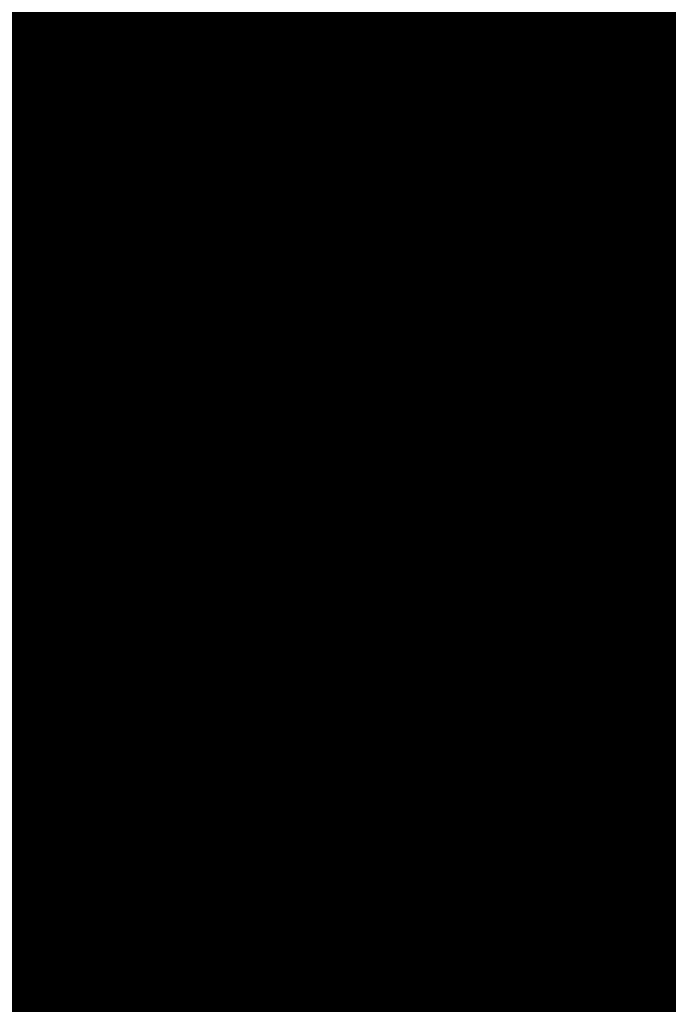
# Model space of a CAD drawing. Extents: x 1538956 to 1571595, y 5042519 to 5072519.
# Drawn here: x 1550970 to 1550985, y 5061398 to 5061420 of the extents above; entities that cross this region are included whole.
import ezdxf

# ---------------------------------------------------------------- set-up
doc = ezdxf.new("R2010")
doc.units = 0
doc.header["$LTSCALE"] = 2
doc.header["$MEASUREMENT"] = 0
for name, pattern in [('CONTINUA', [0]), ('NASCOSTA2', [4.762499999999999, 3.175, -1.5875]), ('PUNTEGGIATA', [0.15, 0.025, -0.125])]:
    doc.linetypes.add(name, pattern=pattern)
for name, color, linetype in [('base_cat_FABBRICATI', 92, 'CONTINUA'), ('base_cat_LINEEVARIE', 92, 'CONTINUA'), ('base_cat_PARTICELLE', 92, 'CONTINUA'), ('base_cat_ret_fabbricati', 254, 'CONTINUA'), ('base_cat_ret_foglio', 71, 'Continuous'), ('base_cat_SIMBOLI', 92, 'CONTINUA'), ('conica', 8, 'Continuous'), ('interpolazione conica', 1, 'Continuous'), ('inviluppo', 255, 'Continuous')]:
    doc.layers.add(name, color=color, linetype=linetype)
pattern_1 = [(45, (0, 0), (-35.35533905932737, 35.35533905932738), [])]

# ---------------------------------------------------------------- blocks, each defined once
blk = doc.blocks.new('9', base_point=(2.5, 2.5))
at = {"layer": 'base_cat_SIMBOLI'}
for p, q in [((1, 2.5), (2, 3)), ((2, 3), (3, 2)), ((3, 2), (4, 2.5))]:
    blk.add_line(p, q, dxfattribs=at)

msp = doc.modelspace()

# ---------------------------------------------------------------- hatches: boundary and pattern name
at = {"layer": 'base_cat_ret_fabbricati'}
h = msp.add_hatch(color=256, dxfattribs=at)
h.paths.add_polyline_path([(1550884.02, 5061689.776000001), (1550884.02, 5061690.74), (1550883.97, 5061694.17), (1550883.33, 5061698.22), (1550874.34, 5061693.02), (1550874.102, 5061692.896000001), (1550877.601, 5061683.177), (1550883.791, 5061685.661), (1550885.7, 5061685.22), (1550885.744, 5061685.482), (1550886.426, 5061689.506)])
h.paths.add_polyline_path([(1551196.75, 5061233.86), (1551200.8, 5061237.53), (1551194.01, 5061242.04), (1551190.94, 5061237.29)])
h.paths.add_polyline_path([(1551007.57, 5061620.82), (1551006.629, 5061620.91), (1551006.6, 5061620.581), (1551006.2, 5061617.425), (1551007.19, 5061617.33), (1551012.168, 5061616.781), (1551012.744, 5061619.966), (1551012.79, 5061620.245)])
h.paths.add_polyline_path([(1550985.14, 5061618.5), (1550995.36, 5061617.49), (1550996.86, 5061631.74), (1550986.69, 5061632.59)])
h.paths.add_polyline_path([(1551047.755, 5061517.883), (1551047.962, 5061517.52), (1551055.773, 5061521.813), (1551054.83, 5061523.55), (1551051.12, 5061530.38), (1551053.11, 5061532.46), (1551047.86, 5061537.92), (1551044.3, 5061533.71), (1551038.63, 5061530.6), (1551038.27, 5061531.06), (1551032.97, 5061529.4), (1551033.07, 5061529.02), (1551028.24, 5061528.31), (1551026.208, 5061528.143999999), (1551028.364, 5061522.776000001), (1551029.146, 5061520.829), (1551031.096, 5061521.56), (1551033.032, 5061522.287), (1551033.971, 5061522.645), (1551035.63, 5061523.255), (1551035.492, 5061523.709), (1551035.319, 5061524.273), (1551042.54, 5061527.04), (1551043.534, 5061525.296), (1551047.054, 5061519.114)])
h.paths.add_polyline_path([(1550973.47, 5061680.4), (1550975.14, 5061684.39), (1550970.78, 5061686.4), (1550970.48, 5061685.51), (1550968.95, 5061685.97), (1550968.02, 5061683), (1550962.31, 5061684.75), (1550963.22, 5061687.68), (1550961.8, 5061688.07), (1550964.51, 5061695.31), (1550960.22, 5061696.28), (1550953.98, 5061678.36), (1550965.76, 5061674.64), (1550969.72, 5061673.39), (1550972, 5061677.04)])
h.paths.add_polyline_path([(1551054.14, 5061383.293000001), (1551045.908, 5061382.301), (1551047.97, 5061365.19), (1551056.21, 5061366.103999999)])
h.paths.add_polyline_path([(1551121.38, 5061319.938999999), (1551123.711, 5061318.377), (1551130.569, 5061325.827), (1551122.949, 5061331.246), (1551119.59, 5061333.942), (1551114.393, 5061339.127), (1551113.635, 5061339.882), (1551108.942, 5061334.616), (1551106.693, 5061332.093), (1551108.276, 5061330.424), (1551112.015, 5061326.48), (1551115.752, 5061323.711)])
h.paths.add_polyline_path([(1551152.05, 5061365.85), (1551136.565, 5061374.003), (1551131.177, 5061377.28), (1551123.073, 5061385.456), (1551115.407, 5061378), (1551121.756, 5061370.218), (1551125.372, 5061366.407), (1551123.247, 5061364.195), (1551129.542, 5061358.965), (1551146.45, 5061348.17), (1551149.139, 5061354.448), (1551147.29, 5061355.37)])
h.paths.add_polyline_path([(1551148.192, 5061388.903), (1551147.591, 5061387.774), (1551148.123, 5061387.47), (1551157.311, 5061382.344), (1551157.835, 5061383.534), (1551159.719, 5061387.808), (1551159.44, 5061387.94), (1551151.375, 5061393.1), (1551150.612, 5061393.593), (1551149.93, 5061394.03), (1551144.55, 5061400.03), (1551144.456, 5061400.346), (1551139.238, 5061398.822), (1551140.985, 5061396.392), (1551142.541, 5061394.152)])
h.paths.add_polyline_path([(1550932.275, 5061562.601), (1550922.25, 5061567.31), (1550918.69, 5061559.39), (1550926.008, 5061555.953), (1550926.808, 5061555.639), (1550927.03, 5061556.113), (1550927.54, 5061557.196), (1550931.544, 5061555.534), (1550939.14, 5061553.286), (1550941.39, 5061558.32), (1550942.927, 5061561.286), (1550943.272, 5061561.785), (1550933.896, 5061566.356000001), (1550933.634, 5061565.817), (1550933.801, 5061565.735)])
h.paths.add_polyline_path([(1550896.252, 5061430.168000001), (1550902.35, 5061424.07), (1550908.58, 5061432.26), (1550915.03, 5061427.23), (1550919.04, 5061430.1), (1550915.44, 5061434.64), (1550905.53, 5061442.17), (1550898.41, 5061434.37), (1550894.89, 5061431.53), (1550892.448, 5061429.822), (1550894.459, 5061428.056)])
h.paths.add_polyline_path([(1551100.267, 5061146.3), (1551099.509, 5061145.322), (1551100.587, 5061144.485), (1551101.346, 5061145.464)])
h.paths.add_polyline_path([(1551107.26, 5061155.23), (1551106.805, 5061155.571), (1551101.89, 5061159.25), (1551102.97, 5061160.72), (1551098.87, 5061163.79), (1551097.79, 5061162.33), (1551094.035, 5061165.134), (1551093.25, 5061165.72), (1551085.75, 5061155.59), (1551086.223, 5061155.236), (1551093.65, 5061149.67), (1551094.47, 5061150.78), (1551099.901, 5061146.709), (1551100.18, 5061146.5)])
h.paths.add_polyline_path([(1550759.57, 5061622.55), (1550757.03, 5061626.79), (1550745.33, 5061619.35), (1550735.41, 5061613.34), (1550725.27, 5061608.7), (1550725.47, 5061608.3), (1550715.02, 5061603.1), (1550717.459, 5061598.739), (1550717.57, 5061598.54), (1550720.62, 5061591.95), (1550730.13, 5061596.21), (1550729.14, 5061598.34), (1550730.82, 5061599.09), (1550729.19, 5061602.39), (1550740.35, 5061607.76), (1550740.58, 5061607.26), (1550753.92, 5061617.8), (1550753.469, 5061618.751)])
h.paths.add_polyline_path([(1550835.665, 5061338.215), (1550833.82, 5061326.91), (1550838.223, 5061326.234), (1550839.01, 5061330.91), (1550839.695, 5061335.527), (1550837.922, 5061335.833000001), (1550838.259, 5061337.805)])
h.paths.add_polyline_path([(1550841.62, 5061355), (1550835.75, 5061353.5), (1550839.65, 5061337.82), (1550845.37, 5061339)])
h.paths.add_polyline_path([(1550985.545, 5061404.411), (1550986.58, 5061403.4), (1550988.771, 5061405.573), (1550996.14, 5061412.88), (1550989.85, 5061419.34), (1550988.5, 5061418.03), (1550986.91, 5061419.64), (1550983.69, 5061416.46), (1550985.44, 5061414.7), (1550983.11, 5061412.37), (1550981.74, 5061413.72), (1550978.93, 5061410.87)])
h.paths.add_polyline_path([(1550870.75, 5061431.23), (1550879.81, 5061435.92), (1550876.32, 5061443.15), (1550875.51, 5061442.76), (1550873.28, 5061447.47), (1550875.58, 5061448.54), (1550873.72, 5061452.35), (1550863.81, 5061447.54), (1550866.34, 5061442.29), (1550869.69, 5061444), (1550871.99, 5061439.43), (1550867.65, 5061437.22)])
h.paths.add_polyline_path([(1550764.6, 5061487.81), (1550764.21, 5061483.2), (1550767.92, 5061483.16), (1550768.2, 5061488.92), (1550766.68, 5061488.17)])
h.paths.add_polyline_path([(1551165.93, 5061468.36), (1551170.1, 5061468.91), (1551169.65, 5061473.63), (1551171.96, 5061473.94), (1551169.81, 5061490.55), (1551162.57, 5061489.62), (1551164.88, 5061472.98), (1551165.23, 5061473.11)])
h.paths.add_polyline_path([(1550898.82, 5061507.02), (1550900.58, 5061515.65), (1550895.51, 5061514.81), (1550894.03, 5061508.01)])
h.paths.add_polyline_path([(1550873.59, 5061515.9), (1550881.14, 5061512.81), (1550881.85, 5061514.81), (1550893.22, 5061512.12), (1550894.45, 5061517.37), (1550890.21, 5061518.05), (1550884.38, 5061519.28), (1550876.01, 5061521.87)])
h.paths.add_polyline_path([(1550774.264, 5061541.497), (1550773.67, 5061542.64), (1550757.83, 5061534.56), (1550758.216, 5061533.793000001), (1550760.73, 5061528.8), (1550776.62, 5061536.96)])
h.paths.add_polyline_path([(1550925.16, 5061553.569), (1550924.38, 5061553.86), (1550922.57, 5061549.17), (1550926.15, 5061547.68), (1550925.01, 5061544.85), (1550935.52, 5061540.89), (1550936.75, 5061543.63), (1550938.16, 5061550.07), (1550937.778, 5061550.206), (1550933.29, 5061551.81), (1550932.85, 5061550.7)])
h.paths.add_polyline_path([(1550801.94, 5061544.7), (1550797.32, 5061555), (1550779.31, 5061546.16), (1550779.852, 5061544.451), (1550781.62, 5061538.88), (1550783.16, 5061535.63), (1550801.468, 5061544.472)])
h.paths.add_polyline_path([(1550904.15, 5061554.83), (1550908.11, 5061553.53), (1550909.37, 5061557.33), (1550905.43, 5061558.68)])
h.paths.add_polyline_path([(1551045.99, 5061567.6), (1551043.46, 5061557.47), (1551048.59, 5061556.26), (1551051.13, 5061566.17)])
h.paths.add_polyline_path([(1550921.63, 5060991.08), (1550917.5, 5060993.86), (1550920.189, 5060997.915), (1550927.46, 5061008.88), (1550923.7, 5061011.37), (1550931.7, 5061023.81), (1550919.35, 5061031.74), (1550910.78, 5061018.66), (1550913.32, 5061017.05), (1550901.21, 5060998.28), (1550904.62, 5060996.05), (1550895.42, 5060982.08), (1550893.66, 5060983.24), (1550884.74, 5060969.97), (1550897.41, 5060961.63), (1550906.15, 5060974.41), (1550909.15, 5060972.41)])
h.paths.add_polyline_path([(1551076.01, 5061021.9), (1551084.35, 5061017.35), (1551094.74, 5061033.02), (1551087.24, 5061038.05), (1551086.53, 5061036.99), (1551083.31, 5061039.16), (1551080.61, 5061035.17), (1551079.76, 5061035.73), (1551075.31, 5061029.13), (1551079.16, 5061026.59)])
h.paths.add_polyline_path([(1551129.134, 5061040.448), (1551123.758, 5061044.263), (1551117.31, 5061048.84), (1551110.11, 5061038.54), (1551127.53, 5061026.37), (1551134.64, 5061036.54)])
h.paths.add_polyline_path([(1551085, 5061056.9), (1551089.63, 5061053.83), (1551090.31, 5061054.86), (1551098.66, 5061049.33), (1551097.93, 5061048.23), (1551101.74, 5061045.71), (1551108.94, 5061056.56), (1551092.16, 5061067.7)])
h.paths.add_polyline_path([(1551126.12, 5061059.4), (1551135.58, 5061052.58), (1551134.2, 5061050.67), (1551141.79, 5061045.2), (1551148.12, 5061053.99), (1551141.13, 5061059.03), (1551141.73, 5061059.86), (1551139.91, 5061061.17), (1551140.54, 5061062.04), (1551132.31, 5061067.98)])
h.paths.add_polyline_path([(1550754.6, 5061038.06), (1550763.61, 5061070.37), (1550756.84, 5061072.45), (1550747.85, 5061040.08)])
h.paths.add_polyline_path([(1550757.97, 5061076.51), (1550764.63, 5061074.5), (1550766.12, 5061079.32), (1550759.36, 5061081.44)])
h.paths.add_polyline_path([(1550903.64, 5061080.27), (1550909.3, 5061076.51), (1550916.14, 5061087.01), (1550910.21, 5061090.94)])
h.paths.add_polyline_path([(1551117.38, 5061070.84), (1551126.27, 5061077.6), (1551119.78, 5061086.13), (1551120.81, 5061086.91), (1551115.65, 5061093.71), (1551103.97, 5061084.83), (1551108.93, 5061078.32), (1551110.68, 5061079.65)])
h.paths.add_polyline_path([(1550769.48, 5061117.52), (1550760.46, 5061085.36), (1550767.19, 5061083.17), (1550776.28, 5061115.71)])
h.paths.add_polyline_path([(1550770.62, 5061121.57), (1550777.29, 5061119.66), (1550778.58, 5061124.14), (1550771.88, 5061126.08)])
h.paths.add_polyline_path([(1550779.26, 5061152.38), (1550772.91, 5061129.76), (1550779.64, 5061127.82), (1550786.01, 5061150.38)])
h.paths.add_polyline_path([(1550780.21, 5061155.76), (1550787.04, 5061153.89), (1550788.46, 5061158.78), (1550781.62, 5061160.81)])
h.paths.add_polyline_path([(1551011.47, 5061164.91), (1551006.95, 5061167.6), (1551005.76, 5061165.5), (1551001.15, 5061168.25), (1550998.17, 5061163.28), (1551005.73, 5061158.91), (1551003.01, 5061154.26), (1551008.19, 5061151.44), (1551007.76, 5061150.67), (1551011.06, 5061148.78), (1551013.13, 5061152.38), (1551012.85, 5061152.61), (1551014.03, 5061154.68), (1551016.74, 5061153.15), (1551018.56, 5061156.46), (1551015.58, 5061158.12), (1551014.75, 5061156.65), (1551011.87, 5061158.23), (1551014.14, 5061162.14), (1551010.88, 5061164.13)])
h.paths.add_polyline_path([(1550787.37, 5061181.29), (1550782.56, 5061164.15), (1550789.35, 5061162.27), (1550794.37, 5061179.45)])
h.paths.add_polyline_path([(1550793.12, 5061181.46), (1550796.47, 5061180.44), (1550798.11, 5061185.95), (1550794.83, 5061186.95)])
h.paths.add_polyline_path([(1551070.269, 5061202.329), (1551067.837, 5061198.492), (1551072.638, 5061195.449), (1551075.07, 5061199.286)])
h.paths.add_polyline_path([(1551146.66, 5061194.852), (1551146.991, 5061195.737), (1551148.646, 5061195.192), (1551149.167, 5061196.617), (1551147.814, 5061200.387), (1551140.914, 5061202.437), (1551139.079, 5061197.297), (1551141.88, 5061196.43), (1551138.19, 5061185.13), (1551149.43, 5061181.03), (1551152.68, 5061186.38), (1551154.24, 5061192.35)])
h.paths.add_polyline_path([(1550838.56, 5061162.73), (1550922.38, 5061196.05), (1550901.63, 5061248.95), (1550875.16, 5061238.52), (1550869.97, 5061251.61), (1550839.31, 5061239.66), (1550841.31, 5061234.87), (1550814.13, 5061224.12)])
h.paths.add_polyline_path([(1551213.296, 5061240.794), (1551216.13, 5061239.65), (1551223.368, 5061237.401000001), (1551225.15, 5061242.94), (1551220.01, 5061244.61), (1551217.25, 5061245.59), (1551212.04, 5061247.74), (1551212.41, 5061248.27), (1551208.34, 5061250.28), (1551208.79, 5061250.89), (1551203.94, 5061253.91), (1551201.44, 5061249.96), (1551205.87, 5061247.05), (1551204.34, 5061244.41), (1551210.412, 5061241.958000001)])
h.paths.add_polyline_path([(1551129.64, 5061285.65), (1551132.63, 5061285.65), (1551132.66, 5061288.09), (1551129.64, 5061288.09)])
h.paths.add_polyline_path([(1551172.99, 5061286.13), (1551176.53, 5061285.996), (1551194.35, 5061285.32), (1551194.11, 5061281.57), (1551202.14, 5061281.348999999), (1551202.18, 5061285.6), (1551197.64, 5061285.67), (1551197.94, 5061293.89), (1551192.44, 5061294.18), (1551192.49, 5061299.31), (1551173.42, 5061300.08)])
h.paths.add_polyline_path([(1551123.71, 5061301.77), (1551119.031, 5061290.703), (1551123.56, 5061288.87), (1551124.6, 5061291.36), (1551126.79, 5061290.51), (1551133.11, 5061289.4), (1551135.43, 5061296.24), (1551129.88, 5061298.09), (1551130.24, 5061298.94)])
h.paths.add_polyline_path([(1551119.031, 5061290.703), (1551123.71, 5061301.77), (1551123.95, 5061302.33), (1551117.39, 5061305.03), (1551112.86, 5061293.2), (1551114.05, 5061292.718)])
h.paths.add_polyline_path([(1550944.31, 5061290.68), (1550950.9, 5061293.62), (1550947.67, 5061301.06), (1550947.31, 5061300.9), (1550945.43, 5061305.63), (1550941.91, 5061304.26), (1550943.8, 5061299.5), (1550940.97, 5061298.37), (1550941.64, 5061296.75), (1550940.16, 5061296.14), (1550941.33, 5061293.36), (1550942.82, 5061294)])
h.paths.add_polyline_path([(1550978.82, 5061284.7), (1550972.56, 5061301.57), (1550969.09, 5061300.18), (1550965.77, 5061309.1), (1550950.24, 5061302.2), (1550955.34, 5061289.9), (1550967.35, 5061295.25), (1550970.32, 5061286.76), (1550964.61, 5061283.72), (1550966.94, 5061279.46)])
h.paths.add_polyline_path([(1550856.89, 5061674.19), (1550860.18, 5061690.452), (1550843.85, 5061693.38), (1550843.6, 5061692.39), (1550842.08, 5061686.36), (1550846.24, 5061685.07), (1550845.99, 5061683.59), (1550854.26, 5061682.03), (1550853.65, 5061678.88), (1550854.33, 5061678.8), (1550853.47, 5061674.42)])
h.paths.add_polyline_path([(1550828.57, 5061693.45), (1550828.05, 5061689.66), (1550827.72, 5061687.34), (1550834.77, 5061685.86), (1550835.685, 5061691.68), (1550835.86, 5061692.79), (1550834.85, 5061692.64)])
h.paths.add_polyline_path([(1550828.05, 5061689.66), (1550828.57, 5061693.45), (1550817.71, 5061694.08), (1550817.32, 5061691.2)])
h.paths.add_polyline_path([(1550973.47, 5061680.4), (1550978.269, 5061678.976), (1550981.462, 5061691.85), (1550980.95, 5061691.94), (1550964.51, 5061695.31), (1550961.8, 5061688.07), (1550963.22, 5061687.68), (1550968.95, 5061685.97), (1550970.48, 5061685.51), (1550970.78, 5061686.4), (1550975.14, 5061684.39)])
h.paths.add_polyline_path([(1550810.21, 5061695.828), (1550809.01, 5061688.77), (1550814.75, 5061687.91), (1550815.515, 5061694.21), (1550815.63, 5061695.16)])
h.paths.add_polyline_path([(1550809.01, 5061688.77), (1550810.21, 5061695.828), (1550807.68, 5061696.14), (1550798.56, 5061686.56), (1550807.92, 5061682.23), (1550808.628, 5061686.48)])
h.paths.add_polyline_path([(1550953.98, 5061678.36), (1550960.22, 5061696.28), (1550956.88, 5061697.6), (1550951.41, 5061700.32), (1550948.76, 5061692.37), (1550951.7, 5061691.01), (1550950.047, 5061686.731000001), (1550947.27, 5061679.72), (1550945.82, 5061675), (1550952.01, 5061672.7)])
h.paths.add_polyline_path([(1550885.7, 5061685.22), (1550886.29, 5061685.272), (1550886.73, 5061685.31), (1550887.14, 5061687.74), (1550893.28, 5061689.21), (1550895.24, 5061682.91), (1550902.64, 5061685.2), (1550903.35, 5061685.42), (1550898.189, 5061701.44), (1550898.07, 5061701.81), (1550888.15, 5061699.68), (1550886.426, 5061689.506), (1550885.744, 5061685.482)])
h.paths.add_polyline_path([(1550951.41, 5061700.32), (1550946.74, 5061703.29), (1550944.7, 5061704.58), (1550939.46, 5061692.85), (1550938.72, 5061691.18), (1550947.25, 5061687.83), (1550948.76, 5061692.37)])
h.paths.add_polyline_path([(1550939.46, 5061692.85), (1550944.7, 5061704.58), (1550936.23, 5061708.83), (1550933.89, 5061709.07), (1550933.95, 5061708.45), (1550924.04, 5061708.47), (1550922.42, 5061699.04), (1550931.59, 5061696.09)])
h.paths.add_polyline_path([(1550900.18, 5060935.85), (1550902.615, 5060934.283), (1550920.89, 5060922.52), (1550924.05, 5060927.43), (1550903.43, 5060940.85)])
h.paths.add_polyline_path([(1550910.15, 5060943.07), (1550924.33, 5060934.29), (1550925.89, 5060936.8), (1550932.96, 5060932.51), (1550937.53, 5060940.07), (1550939, 5060939.08), (1550942.3, 5060944.51), (1550934.07, 5060949.62), (1550936.46, 5060953.43), (1550928.59, 5060958.31), (1550929.05, 5060959.05), (1550922.47, 5060963.1), (1550918.54, 5060956.68), (1550919.35, 5060956.24), (1550913.8, 5060947.7), (1550913.3, 5060948.01)])
h.paths.add_polyline_path([(1551065.08, 5060975.39), (1551058.37, 5060965.43), (1551076.07, 5060953.45), (1551082.43, 5060962.36), (1551080.88, 5060963.41), (1551081.6, 5060964.18), (1551073.049, 5060969.982)])
h.paths.add_polyline_path([(1550950.111, 5060984.622), (1550945.9, 5060987.26), (1550940.65, 5060978.94), (1550934.53, 5060982.7), (1550927.29, 5060970.86), (1550934.8, 5060966.29), (1550936.84, 5060969.66), (1550944.72, 5060964.84), (1550942.47, 5060961.39), (1550949.71, 5060956.65), (1550957.35, 5060968.52), (1550950.38, 5060973), (1550955.56, 5060981.21)])
h.paths.add_polyline_path([(1551038.37, 5060983.08), (1551051.7, 5060973.4), (1551060.72, 5060985.56), (1551047.54, 5060995.34)])
h.paths.add_polyline_path([(1551092.782, 5061000.55), (1551091.92, 5061001.16), (1551088.211, 5060996.029), (1551079.87, 5060984.49), (1551090.09, 5060977.01), (1551101.23, 5060992.56), (1551097.66, 5060995.11), (1551098.61, 5060996.43)])
h.paths.add_polyline_path([(1550950.12, 5060995.85), (1550955.364, 5060992.624), (1550964.18, 5060987.2), (1550969.84, 5060996.39), (1550965.04, 5060999.51), (1550970.42, 5061008.11), (1550961.35, 5061013.87)])
h.paths.add_polyline_path([(1551077.48, 5061010), (1551060.11, 5061021.34), (1551055.1, 5061013.67), (1551058.29, 5061011.59), (1551057.43, 5061010.27), (1551068.55, 5061003.02), (1551069.4, 5061004.32), (1551072.46, 5061002.32)])
h.paths.add_polyline_path([(1551096.63, 5061007.34), (1551102.08, 5061003.38), (1551102.39, 5061003.81), (1551108.41, 5060999.45), (1551119.49, 5061014.71), (1551110.82, 5061021.01), (1551111.15, 5061021.46), (1551108.35, 5061023.49), (1551105.5, 5061019.56), (1551105.04, 5061019.89), (1551098.59, 5061011), (1551099.05, 5061010.67)])
h.paths.add_polyline_path([(1551084.97, 5061010.93), (1551089.832, 5061007.553), (1551103.87, 5061026.48), (1551098.86, 5061030.16)])
h.paths.add_polyline_path([(1551037.77, 5061574.29), (1551044.1, 5061573.59), (1551052.56, 5061570.63), (1551055.94, 5061576.99), (1551048.69, 5061582.33), (1551049.18, 5061583.52), (1551040.85, 5061585.45), (1551040.712, 5061584.95)])
h.paths.add_polyline_path([(1551091.06, 5061598.26), (1551099.52, 5061600.61), (1551098.85, 5061606.46), (1551098.7, 5061610.55), (1551098.77, 5061614.45), (1551079.82, 5061626.21), (1551077.42, 5061622.17), (1551091.73, 5061613.09), (1551092.79, 5061607.43), (1551089.43, 5061606.8)])
h.paths.add_polyline_path([(1551126.97, 5061610.95), (1551128.33, 5061614.15), (1551131.72, 5061612.52), (1551130.2, 5061609.34)], flags=16)
h.paths.add_polyline_path([(1551128.546, 5061628.795), (1551114.37, 5061615.11), (1551121.92, 5061609.35), (1551116.92, 5061599.32), (1551120.1, 5061596.9), (1551114.04, 5061587.02), (1551120.16, 5061583.61), (1551134.87, 5061607.78), (1551144.13, 5061617.68), (1551138.37, 5061622.79)])
h.paths.add_polyline_path([(1551169.9, 5061626.11), (1551169.825, 5061626.215), (1551167.77, 5061629.1), (1551167.065, 5061628.634), (1551163.11, 5061626.02), (1551165.09, 5061623.05)])
h.paths.add_polyline_path([(1551114.37, 5061615.11), (1551128.546, 5061628.795), (1551120.08, 5061633.97), (1551110.75, 5061625.78), (1551108.938, 5061627.108), (1551108.419, 5061627.489), (1551103.29, 5061621.59), (1551104.947, 5061620.677), (1551105.25, 5061620.57), (1551104.55, 5061613.91), (1551111.82, 5061610.49)])
h.paths.add_polyline_path([(1551105.728, 5061643.468), (1551100.63, 5061637.44), (1551112.39, 5061630.18), (1551118.19, 5061635.08)])
h.paths.add_polyline_path([(1550868.93, 5061636.91), (1550873.56, 5061632.12), (1550876.86, 5061635.58), (1550885.16, 5061625.96), (1550888.07, 5061628.69), (1550885.56, 5061631.43), (1550877.46, 5061646.23)])
h.paths.add_polyline_path([(1551096.782, 5061647.773), (1551086.29, 5061634.5), (1551093.53, 5061629.22), (1551100.63, 5061637.44), (1551105.728, 5061643.468), (1551105.16, 5061643.85), (1551104.92, 5061643.29)])
h.paths.add_polyline_path([(1551078.49, 5061639.2), (1551078.05, 5061638.51), (1551085.29, 5061633.23), (1551086.29, 5061634.5), (1551096.782, 5061647.773), (1551088.51, 5061652.33)])
h.paths.add_polyline_path([(1551078.49, 5061639.2), (1551088.463, 5061652.353), (1551082.38, 5061655.37), (1551081.91, 5061654.75), (1551073.21, 5061641.92)])
h.paths.add_polyline_path([(1551081.91, 5061654.75), (1551070.03, 5061660.06), (1551067.78, 5061661.259), (1551060.48, 5061649.11), (1551060.411, 5061648.993), (1551060.796, 5061648.78), (1551072.814, 5061642.139), (1551073.21, 5061641.92)])
h.paths.add_polyline_path([(1551060.411, 5061648.993), (1551060.48, 5061649.11), (1551067.78, 5061661.259), (1551064.57, 5061662.97), (1551057.49, 5061651.57), (1551057.414, 5061651.442), (1551057.55, 5061651.36), (1551059.58, 5061650.26), (1551059.24, 5061649.64)])
h.paths.add_polyline_path([(1551007.022, 5061659.28), (1551008.09, 5061664.66), (1551003.66, 5061665.591), (1551002.52, 5061665.83), (1551002.063, 5061663.069), (1551001.62, 5061660.39)])
h.paths.add_polyline_path([(1551064.57, 5061662.97), (1551054.092, 5061670.763), (1551046.45, 5061658.09), (1551057.414, 5061651.442), (1551057.49, 5061651.57)])
h.paths.add_polyline_path([(1550800.15, 5061664.461), (1550800.61, 5061664.18), (1550806.69, 5061673.44), (1550802.9, 5061675.79), (1550803.7, 5061676.96), (1550794.14, 5061681.69), (1550790.55, 5061669.07), (1550790.98, 5061668.9), (1550796.35, 5061666.78), (1550799.515, 5061664.848)])
h.paths.add_polyline_path([(1551054.092, 5061670.763), (1551053.33, 5061671.33), (1551046.6, 5061676.06), (1551041.81, 5061664.41), (1551045.85, 5061662.29), (1551043.96, 5061658.45), (1551046.07, 5061657.46), (1551046.45, 5061658.09)])
h.paths.add_polyline_path([(1551057.25, 5061217.43), (1551050.68, 5061222.19), (1551050.99, 5061222.64), (1551046.8, 5061225.48), (1551047.41, 5061226.42), (1551043.91, 5061228.98), (1551033.94, 5061215.68), (1551042.2, 5061209.59), (1551040.9, 5061207.71), (1551046.71, 5061203.51)])
h.paths.add_polyline_path([(1550856.89, 5061674.19), (1550856.76, 5061673.29), (1550863.92, 5061672.52), (1550864.45, 5061679.66), (1550870.78, 5061681.42), (1550871.05, 5061680.57), (1550877.601, 5061683.177), (1550874.102, 5061692.896000001), (1550870.47, 5061691), (1550867.69, 5061690.03), (1550866.46, 5061689.83), (1550863.7, 5061689.99), (1550860.18, 5061690.452)])
h.paths.add_polyline_path([(1551099.827, 5061569.386), (1551095.189, 5061580.179), (1551085.95, 5061575.97), (1551090.88, 5061564.64), (1551100.1, 5061568.75)])
h.paths.add_polyline_path([(1551164.82, 5061557.11), (1551166.78, 5061556.56), (1551168.54, 5061563.51), (1551159.67, 5061565.93), (1551161.72, 5061573.5), (1551149.74, 5061576.66), (1551150.24, 5061578.56), (1551129.51, 5061583.99), (1551128, 5061578.17), (1551122.748, 5061579.596), (1551121.63, 5061579.9), (1551119.81, 5061573.33), (1551140.36, 5061567.84), (1551140.74, 5061569.43), (1551145.82, 5061568.13), (1551138.9, 5061542.03), (1551143.83, 5061540.76), (1551142.16, 5061534.52), (1551159.54, 5061529.91), (1551162.12, 5061539.99), (1551160.34, 5061540.49)])
h.paths.add_polyline_path([(1551041.81, 5061664.41), (1551046.6, 5061676.06), (1551031.97, 5061682.27), (1551031.231, 5061680.78), (1551030.11, 5061678.52), (1551029.92, 5061677.41), (1551039.89, 5061673.34), (1551037.6, 5061668.31), (1551028.469, 5061670.054), (1551027.61, 5061665.02), (1551023.87, 5061665.72), (1551023.26, 5061662.44), (1551019.33, 5061663.25), (1551018.31, 5061657.962), (1551038.27, 5061653.85), (1551040.1, 5061660.26)])
h.paths.add_polyline_path([(1550996.32, 5061673.72), (1550997.54, 5061680.76), (1550997.895, 5061682.77), (1550986.82, 5061684.6), (1550988.05, 5061690.688999999), (1550981.462, 5061691.85), (1550978.269, 5061678.976), (1550977.75, 5061676.52)])
h.paths.add_polyline_path([(1551000.737, 5061682.3), (1551001.481, 5061686.955), (1551001.63, 5061687.89), (1550994.57, 5061689.54), (1550988.05, 5061690.688999999), (1550986.82, 5061684.6), (1550997.895, 5061682.77)])
h.paths.add_polyline_path([(1551004.401, 5061686.406), (1551001.481, 5061686.955), (1551000.737, 5061682.3), (1550997.895, 5061682.77), (1550997.54, 5061680.76), (1550996.32, 5061673.72), (1550995.63, 5061669.74), (1550995.37, 5061668.24), (1550996.28, 5061668.07), (1550996.09, 5061667.18), (1551002.52, 5061665.83), (1551003.66, 5061665.591), (1551005.296, 5061674.279), (1551002.823, 5061674.744), (1551004.066, 5061681.359), (1551006.544, 5061680.893), (1551007.475, 5061685.788)])
h.paths.add_polyline_path([(1551005.296, 5061674.279), (1551003.66, 5061665.591), (1551008.09, 5061664.66), (1551007.022, 5061659.28), (1551008.19, 5061659.04), (1551007.39, 5061655.4), (1551009.09, 5061652.86), (1551014.25, 5061651.87), (1551016.26, 5061653.39), (1551017.35, 5061658.16), (1551018.31, 5061657.962), (1551019.33, 5061663.25), (1551023.26, 5061662.44), (1551023.87, 5061665.72), (1551027.61, 5061665.02), (1551028.469, 5061670.054), (1551029.92, 5061677.41), (1551030.11, 5061678.52), (1551031.231, 5061680.78), (1551028.773, 5061681.399), (1551026.038, 5061682.088), (1551025.08, 5061682.33), (1551025.34, 5061683.21), (1551024.7, 5061683.41), (1551024.99, 5061684.34), (1551021.43, 5061684.98), (1551021.21, 5061683.74), (1551019.18, 5061684.09), (1551019.15, 5061683.88), (1551015.32, 5061684.54), (1551015.36, 5061684.76), (1551013.79, 5061685.03), (1551014, 5061686.27), (1551010.67, 5061686.85), (1551010.55, 5061686.13), (1551009.89, 5061686.24), (1551007.645, 5061686.688999999), (1551007.475, 5061685.788), (1551006.544, 5061680.893), (1551004.066, 5061681.359), (1551002.823, 5061674.744)])
at = {"layer": 'base_cat_ret_foglio'}
msp.add_hatch(color=256, dxfattribs=at).paths.add_polyline_path([(1550699.96, 5061596.15), (1550701.869, 5061592.058999999), (1550702.89, 5061589.87), (1550704.75, 5061585.88), (1550714.9, 5061582.49), (1550718.56, 5061580.44), (1550721.4, 5061575.88), (1550723.4, 5061569.75), (1550725.07, 5061557.34), (1550726.12, 5061549.53), (1550729.39, 5061546.26), (1550731.58, 5061536.1), (1550733.61, 5061530.4), (1550735.154, 5061527.862), (1550737.59, 5061523.86), (1550744.72, 5061526.29), (1550754.05, 5061529.53), (1550753.82, 5061531.52), (1550757.78, 5061533.57), (1550763.29, 5061522.33), (1550780.23, 5061529.46), (1550790.13, 5061508.36), (1550764.57, 5061494.14), (1550762.69, 5061490.96), (1550761.08, 5061486.06), (1550759.01, 5061455.52), (1550758.07, 5061442.69), (1550756.94, 5061425.789), (1550786.84, 5061410.26), (1550788.94, 5061409.03), (1550790.65, 5061407.81), (1550794.77, 5061403.19), (1550801.7, 5061394.16), (1550802.63, 5061393.23), (1550802.485, 5061391.828), (1550802.31, 5061390.13), (1550802.74, 5061384.86), (1550805, 5061348.01), (1550804.22, 5061340.29), (1550802.201, 5061330.428), (1550800.865, 5061323.904), (1550799.8, 5061318.7), (1550798.71, 5061313.45), (1550797.62, 5061306.24), (1550794.74, 5061289.26), (1550793.63, 5061282.49), (1550792.816, 5061278.303), (1550791.51, 5061271.59), (1550789.34, 5061264.21), (1550781.87, 5061246.64), (1550775.67, 5061232.87), (1550771.77, 5061223.57), (1550769.98, 5061219.33), (1550768.39, 5061215.73), (1550766.51, 5061211.63), (1550763.47, 5061208.39), (1550760.74, 5061206.24), (1550755.86, 5061201.6), (1550754.99, 5061197.048), (1550755.1, 5061197.03), (1550759.63, 5061196.03), (1550765.45, 5061195.29), (1550768.83, 5061190.75), (1550769.72, 5061186.61), (1550769.35, 5061181.53), (1550768.19, 5061176.91), (1550766.622, 5061170.359), (1550766.57, 5061170.14), (1550763.71, 5061159.29), (1550759.242, 5061142.518999999), (1550759.21, 5061142.4), (1550753.82, 5061121.41), (1550750.1, 5061107.65), (1550742.94, 5061082.97), (1550736.023, 5061059.199), (1550733.8, 5061051.56), (1550732.21, 5061045.05), (1550731.54, 5061042.58), (1550729.06, 5061033.45), (1550727.673, 5061028.009), (1550727.63, 5061027.84), (1550722.61, 5061010.96), (1550721.16, 5061006.99), (1550719.6, 5061004.01), (1550720.3, 5060991.43), (1550730.24, 5060987.56), (1550740.83, 5060981.65), (1550749.83, 5060988.68), (1550749.682, 5060988.783), (1550753.694, 5060997.544), (1550757.64, 5061006.16), (1550759.081, 5061011.435), (1550765.6, 5061033.09), (1550766.093, 5061034.2), (1550766.76, 5061035.7), (1550768.57, 5061039.05), (1550771.75, 5061043.29), (1550773.04, 5061044.67), (1550774.32, 5061045.15), (1550775.24, 5061045.28), (1550776.65, 5061045.94), (1550779.45, 5061045.49), (1550780.43, 5061045.2), (1550793.01, 5061033.42), (1550806.38, 5061015.08), (1550813.919, 5061005.399), (1550824.193, 5060992.206), (1550825.261, 5060990.835), (1550825.88, 5060990.04), (1550836.27, 5060976.81), (1550842.602, 5060972.887), (1550845.807, 5060970.902), (1550861.022, 5060961.199), (1550888.21, 5060943.598999999), (1550900.18, 5060935.85), (1550902.615, 5060934.283), (1550920.89, 5060922.52), (1550924.05, 5060927.43), (1550925.921, 5060930.342), (1550940.75, 5060921.315), (1550951.71, 5060932.59), (1550961.501, 5060943.569), (1550962.467, 5060944.641), (1550969.035, 5060951.935), (1550970.93, 5060954.04), (1550967.69, 5060955.61), (1550973.63, 5060962.03), (1550980.86, 5060968.3), (1550982.9, 5060969.817), (1550985.23, 5060971.55), (1550993.13, 5060970.07), (1550998.22, 5060967.74), (1551001.394, 5060966.037), (1551004.54, 5060964.35), (1551011.248, 5060953.553), (1551023.16, 5060971.23), (1551025.37, 5060972.63), (1551027.39, 5060972.18), (1551064.31, 5060945.34), (1551069.57, 5060941.63), (1551069.73, 5060940.84), (1551069.29, 5060940.09), (1551042.24, 5060901.13), (1551083.69, 5060871.64), (1551083.6, 5060869.54), (1551066.61, 5060846.29), (1551071.93, 5060841.96), (1551084.02, 5060831.42), (1551099.49, 5060845.36), (1551105.085, 5060851.804), (1551114.9, 5060864.77), (1551117.777, 5060868.547), (1551105.73, 5060878.94), (1551123.23, 5060899.54), (1551078.197, 5060937.253), (1551078.08, 5060937.09), (1551076.13, 5060934.39), (1551069.819, 5060939.649), (1551076.85, 5060949.64), (1551091.135, 5060969.662), (1551108.346, 5060993.783), (1551124.69, 5061016.69), (1551141.025, 5061039.585), (1551151.61, 5061054.42), (1551133.075, 5061077.395), (1551116.42, 5061098.04), (1551123.14, 5061112.94), (1551124.662, 5061115.898), (1551127.73, 5061121.86), (1551134.86, 5061139.37), (1551135.87, 5061143.31), (1551137.37, 5061158.33), (1551138.629, 5061161.205), (1551139.83, 5061163.95), (1551142.72, 5061168.94), (1551149.43, 5061181.03), (1551152.68, 5061186.38), (1551154.24, 5061192.35), (1551150.58, 5061196.88), (1551149.27, 5061199.38), (1551148.71, 5061201.19), (1551148.85, 5061203.21), (1551149.18, 5061205.56), (1551152.29, 5061211.67), (1551156.56, 5061214.62), (1551156.902, 5061214.697), (1551158.42, 5061215.04), (1551160.75, 5061215.15), (1551162.93, 5061215.26), (1551166.43, 5061217.36), (1551169.61, 5061220.17), (1551176.09, 5061226.97), (1551177.27, 5061227.7), (1551178.59, 5061228.05), (1551180.08, 5061228.42), (1551187.72, 5061225.64), (1551196.75, 5061233.86), (1551200.8, 5061237.53), (1551205.55, 5061238.82), (1551207.59, 5061238.76), (1551209.09, 5061238.83), (1551223.2, 5061236.88), (1551223.368, 5061237.401000001), (1551225.15, 5061242.94), (1551220.01, 5061244.61), (1551217.25, 5061245.59), (1551212.04, 5061247.74), (1551212.41, 5061248.27), (1551208.34, 5061250.28), (1551208.79, 5061250.89), (1551203.94, 5061253.91), (1551192.15, 5061262.42), (1551189.333, 5061264.535), (1551189.22, 5061264.62), (1551190.61, 5061266.97), (1551188.43, 5061277.33), (1551201.99, 5061276.46), (1551211.57, 5061276.19), (1551213.3, 5061281.01), (1551219.08, 5061295.15), (1551221.63, 5061307.63), (1551206.59, 5061315.63), (1551206.51, 5061322.29), (1551204.53, 5061331.33), (1551204.6, 5061335.28), (1551205.7, 5061338.16), (1551207.65, 5061341.71), (1551208.957, 5061343.363), (1551211.04, 5061346), (1551215.74, 5061348.69), (1551217.82, 5061349.57), (1551219.68, 5061350.81), (1551221.32, 5061352.69), (1551222.37, 5061354.77), (1551218.747, 5061358.657), (1551218.38, 5061359.05), (1551208.87, 5061363.67), (1551207.648, 5061364.277), (1551172.54, 5061381.73), (1551164.961, 5061385.323), (1551159.719, 5061387.808), (1551159.44, 5061387.94), (1551151.375, 5061393.1), (1551150.612, 5061393.593), (1551155.45, 5061400.59), (1551180.78, 5061437.25), (1551210.47, 5061503.11), (1551206.36, 5061505), (1551204.57, 5061506.58), (1551202.96, 5061510.56), (1551199.31, 5061529.28), (1551203.03, 5061541), (1551211.284, 5061603.356000001), (1551211.76, 5061606.95), (1551212.53, 5061611.67), (1551214.32, 5061615.08), (1551216.43, 5061617.35), (1551218.057, 5061618.646000001), (1551218.228, 5061618.782), (1551218.584, 5061619.066000001), (1551218.685, 5061619.146000001), (1551218.992, 5061619.391), (1551220.71, 5061620.76), (1551221.85, 5061621.2), (1551225.57, 5061621.71), (1551229.13, 5061621.19), (1551233.61, 5061620.35), (1551237.37, 5061618.18), (1551241.337, 5061613.491), (1551243.338, 5061611.127), (1551243.97, 5061610.38), (1551246.52, 5061611.76), (1551236.91, 5061629.02), (1551224.219, 5061655.297), (1551193.118, 5061640.775), (1551192.539, 5061640.504), (1551169.9, 5061626.11), (1551169.825, 5061626.215), (1551167.77, 5061629.1), (1551157.589, 5061640.07), (1551156.73, 5061640.996), (1551150.3, 5061629.59), (1551148.15, 5061625.49), (1551147.989, 5061625.428), (1551144.13, 5061617.68), (1551138.37, 5061622.79), (1551128.546, 5061628.795), (1551120.08, 5061633.97), (1551118.19, 5061635.08), (1551105.728, 5061643.468), (1551105.16, 5061643.85), (1551104.92, 5061643.29), (1551096.782, 5061647.773), (1551088.51, 5061652.33), (1551078.49, 5061639.2), (1551088.463, 5061652.353), (1551082.38, 5061655.37), (1551081.91, 5061654.75), (1551070.03, 5061660.06), (1551067.78, 5061661.259), (1551064.57, 5061662.97), (1551054.092, 5061670.763), (1551053.33, 5061671.33), (1551046.6, 5061676.06), (1551031.97, 5061682.27), (1551031.231, 5061680.78), (1551028.773, 5061681.399), (1551026.038, 5061682.088), (1551025.08, 5061682.33), (1551025.34, 5061683.21), (1551024.7, 5061683.41), (1551024.99, 5061684.34), (1551021.43, 5061684.98), (1551021.21, 5061683.74), (1551019.18, 5061684.09), (1551019.15, 5061683.88), (1551015.32, 5061684.54), (1551015.36, 5061684.76), (1551013.79, 5061685.03), (1551014, 5061686.27), (1551010.67, 5061686.85), (1551010.55, 5061686.13), (1551009.89, 5061686.24), (1551007.645, 5061686.688999999), (1551001.63, 5061687.89), (1550994.57, 5061689.54), (1550988.05, 5061690.688999999), (1550981.462, 5061691.85), (1550980.95, 5061691.94), (1550964.529, 5061695.306), (1550964.51, 5061695.31), (1550960.22, 5061696.28), (1550956.88, 5061697.6), (1550951.41, 5061700.32), (1550946.74, 5061703.29), (1550944.7, 5061704.58), (1550936.23, 5061708.83), (1550933.89, 5061709.07), (1550933.95, 5061708.45), (1550924.04, 5061708.47), (1550917.75, 5061705.42), (1550898.189, 5061701.44), (1550898.07, 5061701.81), (1550888.15, 5061699.68), (1550883.33, 5061698.22), (1550874.34, 5061693.02), (1550874.102, 5061692.896000001), (1550870.47, 5061691), (1550867.69, 5061690.03), (1550866.46, 5061689.83), (1550863.7, 5061689.99), (1550860.18, 5061690.452), (1550843.85, 5061693.38), (1550843.6, 5061692.39), (1550838.55, 5061691.937), (1550835.685, 5061691.68), (1550835.86, 5061692.79), (1550834.85, 5061692.64), (1550828.57, 5061693.45), (1550817.71, 5061694.08), (1550815.515, 5061694.21), (1550815.63, 5061695.16), (1550810.21, 5061695.828), (1550807.68, 5061696.14), (1550798.56, 5061686.56), (1550794.14, 5061681.69), (1550790.55, 5061669.07), (1550787.82, 5061663.47), (1550781.69, 5061649.51), (1550765.08, 5061632.6), (1550757.03, 5061626.79), (1550745.33, 5061619.35), (1550735.41, 5061613.34), (1550725.27, 5061608.7), (1550725.47, 5061608.3), (1550715.02, 5061603.1)])
at = {"layer": 'interpolazione conica'}
h = msp.add_hatch(dxfattribs=at)
h.set_pattern_fill('ANSI31', color=256, scale=400, style=0)
h.set_pattern_definition(pattern_1)
h.paths.add_polyline_path([(1551563.560738001, 5062177.438953182), (1551560.132137, 5062182.247598), (1551535.722422, 5062192.333804), (1551470.455105, 5062240.429243), (1551405.539393, 5062246.035835), (1551340.692838, 5062243.266705), (1551291.799077, 5062272.626167), (1551339.684577, 5062365.614125), (1551338.921556, 5062458.201378), (1551309.236548786, 5062497.958335541), (1551260.07679669, 5062472.849847949, 0.05321629254938896), (1550321.199405177, 5061852.680026715), (1550254.502734767, 5061796.696014972), (1550246.701303, 5061708.550098999), (1550242.310428, 5061698.226562), (1550177.899251, 5061640.655185), (1550156.478779, 5061615.230052), (1550113.562094, 5061573.732251001), (1550071.667678, 5061521.954848001), (1550049.283641, 5061499.328211), (1549984.684822, 5061464.671851), (1549943.690588, 5061428.334743), (1549946.791699, 5061335.766538), (1549954.021297, 5061243.231438), (1549976.388869, 5061150.817732), (1549987.625937, 5061097.997551001), (1550052.282961, 5061125.883892), (1550082.607834, 5061151.670425), (1550116.737923, 5061178.826653), (1550181.222872, 5061227.909914), (1550227.424303, 5061245.428981), (1550262.444972374, 5061261.972891768, -0.08169368438366109)])
h = msp.add_hatch(dxfattribs=at)
h.set_pattern_fill('ANSI31', color=256, scale=400, style=0)
h.set_pattern_definition(pattern_1)
h.paths.add_polyline_path([(1551791.185390411, 5061842.743474059), (1551767.052902, 5061906.182735), (1551768.429995, 5061998.787751), (1551731.250101, 5062081.813159999), (1551726.539895, 5062091.03341), (1551719.593511, 5062183.569333), (1551665.262064665, 5062225.150623943), (1551563.560738084, 5062177.438953222, 0.08169368439144803), (1550262.444972332, 5061261.972891726), (1550130.110847078, 5061126.950486829), (1550181.775115, 5061159.326889), (1550246.457762, 5061183.853677), (1550311.192869, 5061201.821025), (1550376.19495, 5061186.716595), (1550441.467593, 5061138.224663), (1550506.586772, 5061108.795453), (1550528.777255, 5061155.271907), (1550542.889305, 5061247.979513), (1550569.992187, 5061290.637929), (1550607.920047, 5061341.100473001), (1550634.083396, 5061387.609608999), (1550657.061655, 5061434.092972), (1550697.91103, 5061516.730285), (1550712.243421, 5061527.135048), (1550762.544443, 5061546.607931), (1550827.20754, 5061572.771918), (1550892.270017, 5061549.970425), (1550924.880716, 5061528.869159), (1550957.514426, 5061504.981159), (1551022.947399, 5061437.078035), (1551041.917105292, 5061399.938641164, -0.04845457397150223)])

# ---------------------------------------------------------------- linework, layer by layer
at = {"layer": 'base_cat_FABBRICATI'}
msp.add_lwpolyline([(1550985.545, 5061404.411), (1550986.58, 5061403.4), (1550988.771, 5061405.573), (1550996.14, 5061412.88), (1550989.85, 5061419.34), (1550988.5, 5061418.03), (1550986.91, 5061419.64), (1550983.69, 5061416.46), (1550985.44, 5061414.7), (1550983.11, 5061412.37), (1550981.74, 5061413.72), (1550978.93, 5061410.87), (1550985.545, 5061404.411)], close=True, dxfattribs=at)
at = {"layer": 'base_cat_LINEEVARIE', "linetype": 'PUNTEGGIATA'}
msp.add_lwpolyline([(1550988.771, 5061405.573), (1550993.748, 5061400.56), (1550991.895, 5061399.051), (1550983.545, 5061399.548), (1550981.978, 5061401.018), (1550985.545, 5061404.411), (1550986.58, 5061403.4), (1550988.771, 5061405.573)], dxfattribs=at)
at = {"layer": 'base_cat_PARTICELLE'}
for points in [[(1550986.5, 5061427.64), (1550942.75, 5061463.47), (1550936.78, 5061460.44), (1550934.41, 5061459.55), (1550925.25, 5061456.22), (1550920.59, 5061453.99), (1550909.97, 5061444.41), (1550917.64, 5061436.76), (1550925.69, 5061424.26), (1550928.12, 5061420.08), (1550931.29, 5061413.41), (1550933.08, 5061406.84), (1550933.82, 5061402.36), (1550934.07, 5061393.1), (1550934.02, 5061391.8), (1550935.019, 5061385.419), (1550971.998, 5061410.962), (1550990.774, 5061423.973), (1550986.5, 5061427.64)], [(1550971.998, 5061410.962), (1550983.8, 5061398.4), (1550983.98, 5061398.6), (1550992.02, 5061398.3), (1551000.051, 5061406.13), (1551002.91, 5061414.11), (1550990.94, 5061423.83), (1550990.774, 5061423.973), (1550971.998, 5061410.962)], [(1550983.8, 5061398.4), (1550971.998, 5061410.962), (1550935.019, 5061385.419), (1550936.34, 5061378.6), (1550936.35, 5061373.9), (1550936.36, 5061369.93), (1550936.017, 5061360.308), (1550956.01, 5061370.64), (1550964.8, 5061377.05), (1550975.84, 5061389.55), (1550983.8, 5061398.4)]]:
    msp.add_lwpolyline(points, close=True, dxfattribs=at)
msp.add_lwpolyline([(1550969.261, 5061310.677), (1550973.75, 5061312.69), (1550993.61, 5061319.33), (1551018.68, 5061329.14), (1551016.74, 5061334.37), (1551025.101, 5061339.288), (1551010.69, 5061393.35), (1551010.634, 5061393.551), (1551007.33, 5061405.42), (1551000.051, 5061406.13), (1551000.051, 5061406.13), (1550992.02, 5061398.3), (1550983.98, 5061398.6), (1550983.8, 5061398.4), (1550975.84, 5061389.55), (1550964.8, 5061377.05)], dxfattribs=at)
at = {"layer": 'base_cat_ret_foglio', "color": 92, "const_width": 100}
msp.add_lwpolyline([(1550913.707915355, 5061391.369086458, 1), (1551013.707915355, 5061391.369086458, 1)], format="xyb", close=True, dxfattribs=at)
at = {"layer": 'conica', "linetype": 'NASCOSTA2', "flags": 128}
for points in [[(1548390.416432655, 5059739.308922655, -0.3834430039722295), (1555097.114549982, 5063249.414582238), (1557939.569737138, 5062523.212485026, -0.3632677861180557), (1562184.158086688, 5056624.829332687)], [(1548429.392714176, 5059729.35110256, -0.3832255046473875), (1555087.213219289, 5063210.659406448), (1557929.668406066, 5062484.457309333, -0.3632111341787918), (1562144.347060289, 5056628.873769471)], [(1548663.320065487, 5059669.586384409, -0.381852918224224), (1555027.805235159, 5062978.128351701), (1557870.260419632, 5062251.926255175, -0.3818529410618821), (1561867.832806727, 5056296.043368258)], [(1561531.792668587, 5055143.352029879, -0.381612232429294), (1555216.208726809, 5051863.601384849), (1552373.753545513, 5052589.803480566, -1.000000109012978), (1555017.903900267, 5062939.373176984), (1557860.35908856, 5062213.171079482, -0.3813679188054664), (1561829.455482169, 5056310.521034585, -0.3813679188054664)], [(1561453.777961088, 5055163.28354699, -0.3811197228257345), (1555236.01144735, 5051941.111721318), (1552393.556207658, 5052667.313831952, -1.000000596205652), (1554998.101271504, 5062861.862817075), (1557840.556426415, 5062135.660728095, -0.3811197317841981), (1561750.817893256, 5056325.93881778, -0.3811197317841981)], [(1561414.767181322, 5055173.250180838, -0.3808679709014433), (1555245.912763823, 5051979.86690074), (1552403.45753873, 5052706.069007645, -1.000000613602757), (1554988.199917027, 5062823.10764736), (1557830.655095343, 5062096.905552402, -0.3808679791007613), (1561711.80711349, 5056335.905451628, -0.3808679791007613)], [(1561375.751369233, 5055183.218100364, -0.3806122898205794), (1555255.814079199, 5052018.622080442), (1552413.358869803, 5052744.824183338, -1.000000612250141), (1554978.298562696, 5062784.352477609), (1557820.753764271, 5062058.150376709, -0.3806122971867898), (1561672.791301401, 5056345.873371155, -0.3806122971867898)], [(1561336.733573202, 5055193.186526756, -0.3803527676941194), (1555265.71540977, 5052057.377256262), (1552423.260200875, 5052783.579359031, -1.000000517226387), (1554968.397212126, 5062745.597306897), (1557810.852433199, 5062019.395201016, -0.380352775087634), (1561633.77350537, 5056355.841797546, -0.380352775087634)], [(1561297.70986775, 5055203.156462912, -0.3800890934217618), (1555275.6167423, 5052096.132431583), (1552433.161531947, 5052822.334534724, -1.000000565037526), (1554958.495859791, 5062706.842136635), (1557800.951102126, 5061980.640025323, -0.3800891009562798), (1561594.749799918, 5056365.811733702)]]:
    msp.add_lwpolyline(points, format="xyb", dxfattribs=at)
at = {"layer": 'conica', "color": 255, "linetype": 'NASCOSTA2', "flags": 128}
msp.add_lwpolyline([(1561492.78872906, 5055153.316916155, -0.3813679130615112), (1555226.110059811, 5051902.356560049), (1552383.654876585, 5052628.558656259, -1.000000345992119), (1555008.002556242, 5062900.6180046), (1557850.457757488, 5062174.415903789, -0.3813679188054221), (1561789.828661227, 5056315.972186945)], format="xyb", dxfattribs=at)
at = {"layer": 'conica', "linetype": 'NASCOSTA2', "flags": 128}
for points in [[(1554948.594509876, 5062668.086965755), (1557791.049771054, 5061941.88484963, -1.000000000000028), (1555285.51807286, 5052134.887607407), (1552443.062863019, 5052861.089710417, -1.000000504646082)], [(1554938.693160764, 5062629.33179467), (1557781.148439982, 5061903.129673937, -0.999999914044272), (1555295.419400099, 5052173.642784079), (1552452.964194092, 5052899.84488611, -1.00000048593517)], [(1554928.791811848, 5062590.576623536), (1557771.24710891, 5061864.374498244, -0.9999996398194045), (1555305.320716766, 5052212.397963454), (1552462.865525164, 5052938.600061803, -1.000000482891267)], [(1554918.890465987, 5062551.82145162), (1557761.345777838, 5061825.619322551, -0.9999999999999911), (1555315.222047389, 5052251.153139261), (1552472.766856236, 5052977.355237496, -1.00000040576634)], [(1554899.087758711, 5062474.311111764), (1557741.543115692, 5061748.108971165, -1.000000582202138), (1555335.024705251, 5052328.663491745), (1552492.569518381, 5053054.865588883, -1.000000533301521)], [(1554889.186407794, 5062435.55594114), (1557731.64178462, 5061709.353795472, -1.000000541291419), (1555344.926056773, 5052367.418662215), (1552502.470849453, 5053093.620764576, -1.000000543802541)], [(1554879.285058591, 5062396.800770081), (1557721.740453548, 5061670.598619779, -1.000000473555229), (1555354.827405592, 5052406.173833373), (1552512.372180526, 5053132.375940269, -1.000000501794235)], [(1554869.383709541, 5062358.045598979), (1557711.839122476, 5061631.843444086, -1.000000282346693), (1555364.728746952, 5052444.929006438), (1552522.273511598, 5053171.131115962, -1.000000500097673)], [(1554859.482364161, 5062319.290426942), (1557701.937791404, 5061593.088268393, -1.000000258367247), (1555374.630087338, 5052483.68417975), (1552532.17484267, 5053209.886291655, -1.000000407274714)], [(1554849.581013584, 5062280.535256233), (1557692.036460331, 5061554.3330927, -1.000000316180662), (1555384.531429909, 5052522.439352506), (1552542.076173742, 5053248.641467348, -1.000000543870654)], [(1554839.679663501, 5062241.780085399), (1557682.135129259, 5061515.577917007, -1.000000398222799), (1555394.432775589, 5052561.194524465), (1552551.977504815, 5053287.396643041, -1.000000533585827)], [(1554829.778315604, 5062203.024914004), (1557672.233798187, 5061476.822741314, -1.000000470681538), (1555404.334123995, 5052599.949695729), (1552561.878835887, 5053326.151818734, -1.000000479462623)], [(1554819.876965773, 5062164.269743104), (1557662.332467115, 5061438.067565621, -1.000000387228834), (1555414.235469097, 5052638.704867837), (1552571.780166959, 5053364.906994427, -1.000000531893341)], [(1554800.074227406, 5062086.759411192), (1557642.52980497, 5061360.557214234, -1.000000591180533), (1555434.038093894, 5052716.215228763), (1552591.582829104, 5053442.417345813, -1.000000472175904)], [(1554790.172878917, 5062048.004239948), (1557632.628473898, 5061321.802038541, -1.000000715638233), (1555443.939451745, 5052754.970397617), (1552601.484160176, 5053481.172521506, -1.000000509504718)], [(1554780.271532701, 5062009.249068124), (1557622.727142825, 5061283.046862848, -1.000000718939834), (1555453.840809592, 5052793.725566468), (1552611.385491248, 5053519.927697199, -1.000000453158092)], [(1554770.370184056, 5061970.493896921), (1557612.825811753, 5061244.291687155, -1.00000060294996), (1555463.742162833, 5052832.480736498), (1552621.286822321, 5053558.682872892, -1.00000051851323)], [(1554760.468836866, 5061931.738725347), (1557602.924480681, 5061205.536511462, -1.000000562827231), (1555473.643514411, 5052871.23590695), (1552631.188153393, 5053597.438048585, -1.000000483533795)], [(1554750.567495386, 5061892.983552312), (1557593.023149609, 5061166.781335769, -1.000000498471929), (1555483.5448634, 5052909.991078067), (1552641.089484465, 5053636.193224278, -1.000000338061876)], [(1554740.666156424, 5061854.228378636), (1557583.121818537, 5061128.026160076, -1.000000504440686), (1555493.446212521, 5052948.746249149), (1552650.990815537, 5053674.948399971, -1.00000027473777)], [(1554730.764812774, 5061815.473206156), (1557573.220487464, 5061089.270984383, -1.000000625342669), (1555503.347566205, 5052987.501419066), (1552660.892146609, 5053713.703575664, -1.000000397918734)], [(1554720.863467666, 5061776.718034048), (1557563.319156392, 5061050.51580869, -1.000000548331246), (1555513.248916795, 5053026.256589772), (1552670.793477682, 5053752.458751357, -1.000000437981007)], [(1554701.06077089, 5061699.207691509), (1557543.516494248, 5060973.005457304, -1.000000446861872), (1555533.051615405, 5053103.766931841), (1552690.596139826, 5053829.969102743, -1.00000058092825)], [(1554691.159420471, 5061660.452520761), (1557533.615163176, 5060934.250281611, -1.000000437963788), (1555542.952961848, 5053142.522103607), (1552700.497470898, 5053868.724278436, -1.000000546447706)]]:
    msp.add_lwpolyline(points, format="xyb", close=True, dxfattribs=at)
at = {"layer": 'conica', "color": 255, "linetype": 'NASCOSTA2', "flags": 128}
for points in [[(1554908.989115997, 5062513.066280762), (1557751.444446765, 5061786.864146858, -1.000000306318419), (1555325.123389833, 5052289.908312048), (1552482.668187308, 5053016.110413189, -1.000000514531811)], [(1554809.975616091, 5062125.514572164), (1557652.431136043, 5061399.312389928, -1.000000391140508), (1555424.136814279, 5052677.460039925), (1552581.681498031, 5053403.66217012, -1.000000530589631)], [(1554710.962119278, 5061737.962862778), (1557553.41782532, 5061011.760632997, -1.000000517919754), (1555523.1502661, 5053065.011760808), (1552680.694808754, 5053791.21392705, -1.000000525561608)]]:
    msp.add_lwpolyline(points, format="xyb", close=True, dxfattribs=at)
at = {"layer": 'conica', "linetype": 'NASCOSTA2'}
for centre, radius, start, end in [((1553695.827060644, 5057764.588753451), 5980.999999992217, 75.66839011623199, 159.9109441454177), ((1553695.827060645, 5057764.588753451), 5940.999999992306, 75.66839011623577, 159.8720475331919), ((1553695.827060645, 5057764.588753452), 5900.99999999207, 75.66839011623513, 159.8326208631033), ((1553695.827060645, 5057764.588753452), 5860.99999999194, 75.6683901162345, 159.7926532065405), ((1553695.827060645, 5057764.588753452), 5820.999999992029, 75.66839011623838, 159.7521333318171), ((1553695.827060645, 5057764.588753453), 5780.999999991794, 75.66839011623775, 159.7110496936357), ((1553695.827060645, 5057764.588753453), 5740.999999991882, 75.66839011624164, 159.669390421954), ((1553695.828723839, 5057764.588328533), 5580.999999989829, 75.66840847488434, 159.4967475762434), ((1553695.828724029, 5057764.588328484), 5540.999999990245, 75.66840847690622, 159.4520198875869), ((1553695.828724221, 5057764.588328435), 5500.999999989932, 75.66840847895291, 159.4066378455473), ((1553695.828724413, 5057764.588328386), 5460.999999989792, 75.66840848102007, 159.3605869551764), ((1553695.828726121, 5057764.588333265), 5420.999999989825, 75.66591035885507, 159.3138523441136)]:
    msp.add_arc(centre, radius, start, end, dxfattribs=at)
at = {"layer": 'conica', "color": 255, "linetype": 'NASCOSTA2'}
msp.add_arc((1553695.827060645, 5057764.588753452), 5700.999999992076, 75.66839011624337, 159.6271433105181, dxfattribs=at)
at = {"layer": 'inviluppo'}
msp.add_lwpolyline([(1548060.211802062, 5059823.67095458, -0.3851703881977899), (1555181.028437089, 5063577.864669096), (1558023.483517978, 5062851.662599035, -0.3637176283430908), (1562521.54767794, 5056590.553630776)], format="xyb", dxfattribs=at).dxf.unprotected_set("ltscale", 0)
msp.add_lwpolyline([(1557528.416964357, 5060913.903814384), (1554685.96188359, 5061640.105884416, 1.000000000000056), (1552705.695669594, 5053889.070745693), (1555548.150749876, 5053162.868675786, 1.000000000000085)], format="xyb", close=True, dxfattribs=at).dxf.unprotected_set("ltscale", 0)

# ---------------------------------------------------------------- block references
at = {"layer": 'base_cat_SIMBOLI', "rotation": 49.33499999656014}
msp.add_blockref('9', (1550981.803, 5061407.477), dxfattribs=at)

doc.saveas('drawing.dxf')
